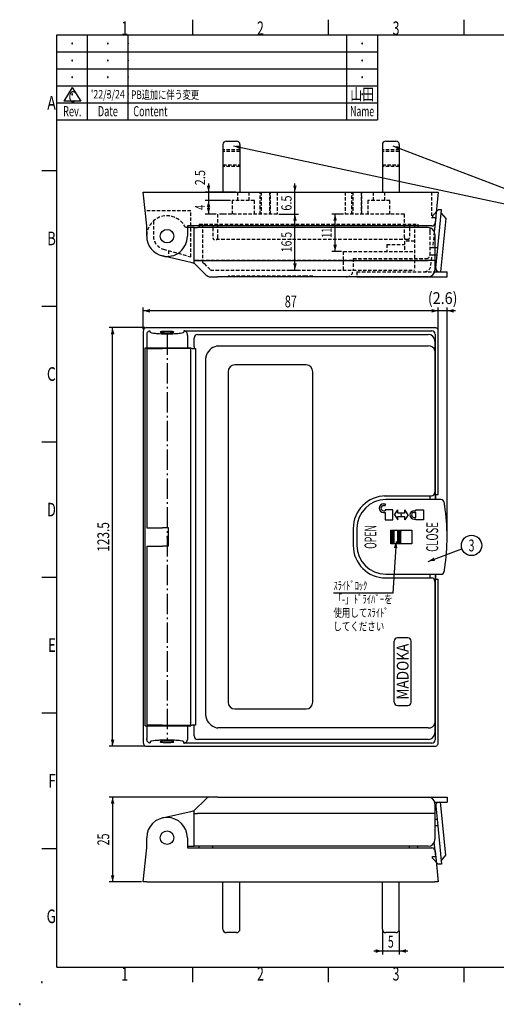
# Model space of a CAD drawing. Extents: x -453 to 99, y -313 to 298.
# Drawn here: x -453 to -312, y 7 to 298 of the extents above; entities that cross this region are included whole.
import ezdxf
from ezdxf.enums import TextEntityAlignment as Align

# ---------------------------------------------------------------- set-up
doc = ezdxf.new("R2010")
doc.units = 0
doc.header["$PDMODE"] = 65
doc.header["$PDSIZE"] = 0.2
doc.linetypes.add('DASHDOT', pattern=[8.5, 6, -1, 0.5, -1])
doc.linetypes.add('HIDDEN', pattern=[1.5, 1, -0.5])
for name, color, linetype in [('1', 7, 'CONTINUOUS'), ('2', 7, 'CONTINUOUS'), ('3', 7, 'CONTINUOUS'), ('5', 7, 'CONTINUOUS')]:
    doc.layers.add(name, color=color, linetype=linetype)
doc.styles.get("Standard").update_dxf_attribs({"font": 'TXT', "bigfont": 'EXTFONT'})
doc.dimstyles.get("Standard").update_dxf_attribs({"dimtxt": 2.5, "dimasz": 2.5, "dimexe": 1.25, "dimexo": 0.625, "dimtad": 1, "dimcen": 2.5, "dimazin": 3, "dimtfac": 1, "dimtmove": 0, "dimatfit": 3})

# ---------------------------------------------------------------- blocks, each defined once
blk = doc.blocks.new('S0', base_point=(-446.51, 13.93))
at = {"layer": '5', "color": 6, "linetype": 'CONTINUOUS'}
for p, q in [((-402.01, 297.93), (-402.01, 293.43)), ((-362.01, 297.93), (-362.01, 293.43)), ((-322.01, 297.93), (-322.01, 293.43)), ((-442.01, 18.43), (-442.01, 293.43)), ((-442.01, 293.43), (-44.01, 293.43)), ((-446.51, 253.43), (-442.01, 253.43)), ((-446.51, 213.43), (-442.01, 213.43)), ((-446.51, 173.43), (-442.01, 173.43)), ((-446.51, 133.43), (-442.01, 133.43)), ((-446.51, 93.43), (-442.01, 93.43)), ((-446.51, 53.43), (-442.01, 53.43)), ((-442.01, 18.43), (-44.01, 18.43)), ((-402.01, 18.43), (-402.01, 13.93)), ((-362.01, 18.43), (-362.01, 13.93)), ((-322.01, 18.43), (-322.01, 13.93))]:
    blk.add_line(p, q, dxfattribs=at)
blk.add_point((-446.51, 13.93), dxfattribs=at)
at = {"layer": '5', "color": 7, "linetype": 'CONTINUOUS'}
blk.add_point((-453.01, 7.43), dxfattribs=at)
at = {"layer": '5', "color": 6, "linetype": 'CONTINUOUS'}
for s, p, p2 in [('1', (-423.01, 293.43), (-421.01, 293.43)), ('2', (-383.01, 293.43), (-381.01, 293.43)), ('3', (-343.01, 293.43), (-341.01, 293.43)), ('1', (-423.01, 14.43), (-421.01, 14.43)), ('2', (-383.01, 14.43), (-381.01, 14.43)), ('3', (-343.01, 14.43), (-341.01, 14.43))]:
    blk.add_text(s, height=4, dxfattribs=at).set_placement(p, p2, align=Align.FIT)
for s, width, p, p2 in [('A', 1.266, (-444.88, 271.39), (-442.35, 271.39)), ('B', 1.274, (-444.9, 231.39), (-442.35, 231.39)), ('C', 1.328, (-445, 191.39), (-442.35, 191.39)), ('D', 1.296, (-444.94, 151.39), (-442.35, 151.39)), ('E', 1.132, (-444.61, 111.39), (-442.35, 111.39)), ('F', 1.102, (-444.55, 71.39), (-442.35, 71.39)), ('G', 1.36, (-445.07, 31.39), (-442.35, 31.39))]:
    blk.add_text(s, height=4, dxfattribs=dict(at, width=width)).set_placement(p, p2, align=Align.FIT)
blk = doc.blocks.new('*X0', base_point=(-343.55, 147.32))
at = {"layer": '2', "color": 6, "linetype": 'CONTINUOUS'}
for p, q in [((-343.55, 147.18), (-343.41, 147.32)), ((-343.55, 147.04), (-343.27, 147.32)), ((-343.55, 146.9), (-343.13, 147.32)), ((-343.55, 146.76), (-342.99, 147.32)), ((-343.55, 146.62), (-342.84, 147.32)), ((-343.55, 146.48), (-342.7, 147.32)), ((-343.55, 147.32), (-342.65, 146.42)), ((-343.55, 146.33), (-342.65, 147.23)), ((-343.55, 147.18), (-342.65, 146.28)), ((-343.55, 146.19), (-342.65, 147.09)), ((-343.55, 147.04), (-342.65, 146.14)), ((-343.55, 146.05), (-342.65, 146.95)), ((-343.55, 146.9), (-342.65, 146)), ((-343.55, 145.91), (-342.65, 146.81)), ((-343.55, 146.76), (-342.65, 145.86)), ((-343.55, 145.77), (-342.65, 146.67)), ((-343.55, 146.62), (-342.65, 145.72)), ((-343.55, 145.63), (-342.65, 146.53)), ((-343.55, 146.48), (-342.65, 145.58)), ((-343.55, 145.49), (-342.65, 146.39)), ((-343.55, 146.33), (-342.65, 145.43)), ((-343.55, 145.34), (-342.65, 146.24)), ((-343.55, 146.19), (-342.65, 145.29)), ((-343.55, 145.2), (-342.65, 146.1)), ((-343.55, 146.05), (-342.65, 145.15)), ((-343.55, 145.06), (-342.65, 145.96)), ((-343.55, 145.91), (-342.65, 145.01)), ((-343.55, 144.92), (-342.65, 145.82)), ((-343.55, 145.77), (-342.65, 144.87)), ((-343.55, 144.78), (-342.65, 145.68)), ((-343.55, 145.63), (-342.65, 144.73)), ((-343.55, 144.64), (-342.65, 145.54)), ((-343.55, 145.49), (-342.65, 144.59)), ((-343.55, 144.5), (-342.65, 145.4)), ((-343.55, 145.34), (-342.65, 144.44)), ((-343.55, 144.35), (-342.65, 145.25)), ((-343.41, 147.32), (-342.65, 146.57)), ((-343.27, 147.32), (-342.65, 146.71)), ((-343.13, 147.32), (-342.65, 146.85)), ((-342.99, 147.32), (-342.65, 146.99)), ((-342.84, 147.32), (-342.65, 147.13)), ((-342.7, 147.32), (-342.65, 147.27)), ((-343.55, 145.2), (-342.65, 144.3)), ((-343.55, 144.21), (-342.65, 145.11)), ((-343.55, 145.06), (-342.65, 144.16)), ((-343.55, 144.07), (-342.65, 144.97)), ((-343.55, 144.92), (-342.65, 144.02)), ((-343.55, 143.93), (-342.65, 144.83)), ((-343.55, 144.78), (-342.65, 143.88)), ((-343.55, 143.79), (-342.65, 144.69)), ((-343.55, 144.64), (-342.65, 143.74)), ((-343.55, 143.65), (-342.65, 144.55)), ((-343.55, 144.5), (-342.65, 143.6)), ((-343.55, 143.51), (-342.65, 144.41)), ((-343.55, 144.35), (-342.65, 143.45)), ((-343.55, 143.36), (-342.65, 144.26)), ((-343.55, 144.21), (-342.66, 143.32)), ((-343.55, 144.07), (-342.8, 143.32)), ((-343.55, 143.93), (-342.94, 143.32)), ((-343.55, 143.79), (-343.09, 143.32)), ((-343.55, 143.65), (-343.23, 143.32)), ((-343.55, 143.51), (-343.37, 143.32)), ((-343.55, 143.36), (-343.51, 143.32)), ((-343.45, 143.32), (-342.65, 144.12)), ((-343.31, 143.32), (-342.65, 143.98)), ((-343.17, 143.32), (-342.65, 143.84)), ((-343.03, 143.32), (-342.65, 143.7)), ((-342.88, 143.32), (-342.65, 143.56)), ((-342.74, 143.32), (-342.65, 143.42))]:
    blk.add_line(p, q, dxfattribs=at)
blk = doc.blocks.new('*X1', base_point=(-341.45, 147.32))
at = {"layer": '2', "color": 6, "linetype": 'CONTINUOUS'}
for p, q in [((-341.45, 147.18), (-341.31, 147.32)), ((-341.45, 147.04), (-341.17, 147.32)), ((-341.45, 146.9), (-341.03, 147.32)), ((-341.45, 146.76), (-340.89, 147.32)), ((-341.45, 146.62), (-340.74, 147.32)), ((-341.45, 146.48), (-340.6, 147.32)), ((-341.45, 147.32), (-340.55, 146.42)), ((-341.45, 146.33), (-340.55, 147.23)), ((-341.45, 147.18), (-340.55, 146.28)), ((-341.45, 146.19), (-340.55, 147.09)), ((-341.45, 147.04), (-340.55, 146.14)), ((-341.45, 146.05), (-340.55, 146.95)), ((-341.45, 146.9), (-340.55, 146)), ((-341.45, 145.91), (-340.55, 146.81)), ((-341.45, 146.76), (-340.55, 145.86)), ((-341.45, 145.77), (-340.55, 146.67)), ((-341.45, 146.62), (-340.55, 145.72)), ((-341.45, 145.63), (-340.55, 146.53)), ((-341.45, 146.48), (-340.55, 145.58)), ((-341.45, 145.49), (-340.55, 146.39)), ((-341.45, 146.33), (-340.55, 145.43)), ((-341.45, 145.34), (-340.55, 146.24)), ((-341.45, 146.19), (-340.55, 145.29)), ((-341.45, 145.2), (-340.55, 146.1)), ((-341.45, 146.05), (-340.55, 145.15)), ((-341.45, 145.06), (-340.55, 145.96)), ((-341.45, 145.91), (-340.55, 145.01)), ((-341.45, 144.92), (-340.55, 145.82)), ((-341.45, 145.77), (-340.55, 144.87)), ((-341.45, 144.78), (-340.55, 145.68)), ((-341.45, 145.63), (-340.55, 144.73)), ((-341.45, 144.64), (-340.55, 145.54)), ((-341.45, 145.49), (-340.55, 144.59)), ((-341.45, 144.5), (-340.55, 145.4)), ((-341.45, 145.34), (-340.55, 144.44)), ((-341.45, 144.35), (-340.55, 145.25)), ((-341.31, 147.32), (-340.55, 146.57)), ((-341.17, 147.32), (-340.55, 146.71)), ((-341.03, 147.32), (-340.55, 146.85)), ((-340.89, 147.32), (-340.55, 146.99)), ((-340.74, 147.32), (-340.55, 147.13)), ((-340.6, 147.32), (-340.55, 147.27)), ((-341.45, 145.2), (-340.55, 144.3)), ((-341.45, 144.21), (-340.55, 145.11)), ((-341.45, 145.06), (-340.55, 144.16)), ((-341.45, 144.07), (-340.55, 144.97)), ((-341.45, 144.92), (-340.55, 144.02)), ((-341.45, 143.93), (-340.55, 144.83)), ((-341.45, 144.78), (-340.55, 143.88)), ((-341.45, 143.79), (-340.55, 144.69)), ((-341.45, 144.64), (-340.55, 143.74)), ((-341.45, 143.65), (-340.55, 144.55)), ((-341.45, 144.5), (-340.55, 143.6)), ((-341.45, 143.51), (-340.55, 144.41)), ((-341.45, 144.35), (-340.55, 143.45)), ((-341.45, 143.36), (-340.55, 144.26)), ((-341.45, 144.21), (-340.56, 143.32)), ((-341.45, 144.07), (-340.7, 143.32)), ((-341.45, 143.93), (-340.84, 143.32)), ((-341.45, 143.79), (-340.99, 143.32)), ((-341.45, 143.65), (-341.13, 143.32)), ((-341.45, 143.51), (-341.27, 143.32)), ((-341.45, 143.36), (-341.41, 143.32)), ((-341.35, 143.32), (-340.55, 144.12)), ((-341.21, 143.32), (-340.55, 143.98)), ((-341.07, 143.32), (-340.55, 143.84)), ((-340.93, 143.32), (-340.55, 143.7)), ((-340.78, 143.32), (-340.55, 143.56)), ((-340.64, 143.32), (-340.55, 143.42))]:
    blk.add_line(p, q, dxfattribs=at)
blk = doc.blocks.new('*D0')
at = {"layer": '1', "color": 5, "linetype": 'BYBLOCK'}
for p, q in [((-416.06, 207.07), (-426.6, 207.07)), ((-425.6, 83.57), (-425.6, 207.07)), ((-416.06, 83.57), (-426.6, 83.57))]:
    blk.add_line(p, q, dxfattribs=at)
at = {"layer": '1', "color": 5, "linetype": 'CONTINUOUS'}
for points in [[(-425.08, 205.14), (-426.12, 205.14), (-425.6, 207.07)], [(-426.12, 85.51), (-425.08, 85.51), (-425.6, 83.57)]]:
    blk.add_solid(points, dxfattribs=at)
at = {"layer": '1', "color": 7, "linetype": 'CONTINUOUS', "width": 0.786164}
blk.add_text('123.5', height=3.5, rotation=90, dxfattribs=at).set_placement((-426.6, 140.95), (-426.6, 149.7), align=Align.FIT)
blk = doc.blocks.new('*D1')
at = {"layer": '1', "color": 5, "linetype": 'BYBLOCK'}
for p, q in [((-416.55, 206.58), (-416.55, 213.04)), ((-329.55, 206.58), (-329.55, 213.04)), ((-329.55, 212.04), (-416.55, 212.04))]:
    blk.add_line(p, q, dxfattribs=at)
at = {"layer": '1', "color": 5, "linetype": 'CONTINUOUS'}
for points in [[(-414.62, 212.56), (-414.62, 211.52), (-416.55, 212.04)], [(-331.48, 211.52), (-331.48, 212.56), (-329.55, 212.04)]]:
    blk.add_solid(points, dxfattribs=at)
at = {"layer": '1', "color": 7, "linetype": 'CONTINUOUS', "width": 0.854701}
blk.add_text('87', height=3.5, dxfattribs=at).set_placement((-374.8, 213.04), (-371.3, 213.04), align=Align.FIT)
blk = doc.blocks.new('*D2')
at = {"layer": '1', "color": 5, "linetype": 'BYBLOCK'}
for p, q in [((-329.55, 206.58), (-329.55, 213.04)), ((-326.95, 145.82), (-326.95, 213.04)), ((-324.45, 212.04), (-332.05, 212.04))]:
    blk.add_line(p, q, dxfattribs=at)
at = {"layer": '1', "color": 5, "linetype": 'CONTINUOUS'}
for points in [[(-331.48, 211.52), (-331.48, 212.56), (-329.55, 212.04)], [(-325.02, 212.56), (-325.02, 211.52), (-326.95, 212.04)]]:
    blk.add_solid(points, dxfattribs=at)
at = {"layer": '1', "color": 7, "linetype": 'CONTINUOUS', "width": 0.786164}
blk.add_text('(2.6)', height=3.5, dxfattribs=at).set_placement((-332.63, 214.04), (-323.88, 214.04), align=Align.FIT)
blk = doc.blocks.new('*D3')
at = {"layer": '1', "color": 5, "linetype": 'BYBLOCK'}
for p, q in [((-397.22, 68.57), (-426.6, 68.57)), ((-425.6, 68.57), (-425.6, 43.57)), ((-417.05, 43.57), (-426.6, 43.57))]:
    blk.add_line(p, q, dxfattribs=at)
at = {"layer": '1', "color": 5, "linetype": 'CONTINUOUS'}
for points in [[(-425.08, 66.64), (-426.12, 66.64), (-425.6, 68.57)], [(-426.12, 45.51), (-425.08, 45.51), (-425.6, 43.57)]]:
    blk.add_solid(points, dxfattribs=at)
at = {"layer": '1', "color": 7, "linetype": 'CONTINUOUS', "width": 0.854701}
blk.add_text('25', height=3.5, rotation=90, dxfattribs=at).set_placement((-426.6, 54.32), (-426.6, 57.82), align=Align.FIT)
blk = doc.blocks.new('LTEX0', base_point=(-342, 144))
at = {"layer": '1', "color": 5, "linetype": 'BYBLOCK'}
for p, q in [((-342, 144), (-342.99, 128.7)), ((-342.99, 128.7), (-360.49, 128.7))]:
    blk.add_line(p, q, dxfattribs=at)
at = {"layer": '1', "color": 5, "linetype": 'CONTINUOUS'}
blk.add_solid([(-341.61, 142.04), (-342.64, 142.11), (-342, 144)], dxfattribs=at)
at = {"layer": '1', "color": 7, "linetype": 'CONTINUOUS'}
for s, width, p, p2 in [('ｽﾗｲﾄﾞﾛｯｸ', 0.770713, (-360.49, 129.7), (-350.49, 129.7)), ('%%u「-」ﾄﾞﾗｲﾊﾞｰを%%u', 0.804598, (-360.49, 125.7), (-342.99, 125.7)), ('%%u使用してｽﾗｲﾄﾞ%%u', 0.826972, (-360.49, 121.7), (-344.24, 121.7)), ('%%uしてください%%u', 0.875912, (-360.49, 117.7), (-345.49, 117.7))]:
    blk.add_text(s, height=2.5, dxfattribs=dict(at, width=width)).set_placement(p, p2, align=Align.FIT)
blk = doc.blocks.new('*D5')
at = {"layer": '1', "color": 5, "linetype": 'BYBLOCK'}
for p, q in [((-376.55, 247.07), (-370.82, 247.07)), ((-371.82, 238.07), (-371.82, 249.57)), ((-376.55, 240.57), (-370.82, 240.57))]:
    blk.add_line(p, q, dxfattribs=at)
at = {"layer": '1', "color": 5, "linetype": 'CONTINUOUS'}
for points in [[(-372.34, 249.01), (-371.3, 249.01), (-371.82, 247.07)], [(-371.3, 238.64), (-372.34, 238.64), (-371.82, 240.57)]]:
    blk.add_solid(points, dxfattribs=at)
at = {"layer": '1', "color": 7, "linetype": 'CONTINUOUS', "width": 0.815217}
blk.add_text('6.5', height=3, rotation=90, dxfattribs=at).set_placement((-372.82, 241.57), (-372.82, 246.07), align=Align.FIT)
blk = doc.blocks.new('*D6')
at = {"layer": '1', "color": 5, "linetype": 'BYBLOCK'}
for p, q in [((-371.82, 224.07), (-371.82, 240.57)), ((-373.61, 224.07), (-370.82, 224.07))]:
    blk.add_line(p, q, dxfattribs=at)
at = {"layer": '1', "color": 5, "linetype": 'CONTINUOUS'}
for points in [[(-371.3, 238.64), (-372.34, 238.64), (-371.82, 240.57)], [(-372.34, 226.01), (-371.3, 226.01), (-371.82, 224.07)]]:
    blk.add_solid(points, dxfattribs=at)
at = {"layer": '1', "color": 7, "linetype": 'CONTINUOUS', "width": 0.796813}
blk.add_text('16.5', height=3, rotation=90, dxfattribs=at).set_placement((-372.82, 229.32), (-372.82, 235.32), align=Align.FIT)
blk = doc.blocks.new('*D7')
at = {"layer": '1', "color": 5, "linetype": 'BYBLOCK'}
for p, q in [((-357.55, 240.57), (-360.98, 240.57)), ((-359.98, 229.57), (-359.98, 240.57)), ((-358.05, 229.57), (-360.98, 229.57))]:
    blk.add_line(p, q, dxfattribs=at)
at = {"layer": '1', "color": 5, "linetype": 'CONTINUOUS'}
for points in [[(-359.46, 238.64), (-360.5, 238.64), (-359.98, 240.57)], [(-360.5, 231.51), (-359.46, 231.51), (-359.98, 229.57)]]:
    blk.add_solid(points, dxfattribs=at)
at = {"layer": '1', "color": 7, "linetype": 'CONTINUOUS', "width": 0.854701}
blk.add_text('11', height=3, rotation=90, dxfattribs=at).set_placement((-360.98, 233.57), (-360.98, 236.57), align=Align.FIT)
blk = doc.blocks.new('*D8')
at = {"layer": '1', "color": 5, "linetype": 'BYBLOCK'}
for p, q in [((-390.8, 244.57), (-398.31, 244.57)), ((-397.31, 244.57), (-397.31, 240.57)), ((-395.05, 240.57), (-398.31, 240.57))]:
    blk.add_line(p, q, dxfattribs=at)
at = {"layer": '1', "color": 5, "linetype": 'CONTINUOUS'}
for points in [[(-396.79, 242.64), (-397.83, 242.64), (-397.31, 244.57)], [(-397.83, 242.51), (-396.79, 242.51), (-397.31, 240.57)]]:
    blk.add_solid(points, dxfattribs=at)
at = {"layer": '1', "color": 7, "linetype": 'CONTINUOUS'}
blk.add_text('4', height=3, rotation=90, dxfattribs=at).set_placement((-398.31, 241.82), (-398.31, 243.32), align=Align.FIT)
blk = doc.blocks.new('*D9')
at = {"layer": '1', "color": 5, "linetype": 'BYBLOCK'}
for p, q in [((-389.3, 247.07), (-398.31, 247.07)), ((-397.31, 249.57), (-397.31, 242.07))]:
    blk.add_line(p, q, dxfattribs=at)
at = {"layer": '1', "color": 5, "linetype": 'CONTINUOUS'}
blk.add_solid([(-397.83, 249.01), (-396.79, 249.01), (-397.31, 247.07)], dxfattribs=at)
at = {"layer": '1', "color": 7, "linetype": 'CONTINUOUS', "width": 0.815217}
blk.add_text('2.5', height=3, rotation=90, dxfattribs=at).set_placement((-398.31, 249.07), (-398.31, 253.57), align=Align.FIT)
blk = doc.blocks.new('*D10')
at = {"layer": '1', "color": 5, "linetype": 'BYBLOCK'}
for p, q in [((-346.05, 29.07), (-346.05, 22.15)), ((-341.05, 29.07), (-341.05, 22.15)), ((-338.55, 23.15), (-348.55, 23.15))]:
    blk.add_line(p, q, dxfattribs=at)
at = {"layer": '1', "color": 5, "linetype": 'CONTINUOUS'}
for points in [[(-347.98, 22.63), (-347.98, 23.67), (-346.05, 23.15)], [(-339.12, 23.67), (-339.12, 22.63), (-341.05, 23.15)]]:
    blk.add_solid(points, dxfattribs=at)
at = {"layer": '1', "color": 7, "linetype": 'CONTINUOUS'}
blk.add_text('5', height=3.5, dxfattribs=at).set_placement((-344.43, 24.15), (-342.68, 24.15), align=Align.FIT)
blk = doc.blocks.new('BALN2', base_point=(-332.52, 138.1))
at = {"layer": '1', "color": 5, "linetype": 'BYBLOCK'}
blk.add_line((-332.52, 138.1), (-322.56, 141.78), dxfattribs=at)
blk.add_circle((-319.75, 142.82), 3, dxfattribs=at)
at = {"layer": '1', "color": 5, "linetype": 'CONTINUOUS'}
blk.add_solid([(-330.89, 139.25), (-330.53, 138.28), (-332.52, 138.1)], dxfattribs=at)
at = {"layer": '1', "color": 7, "linetype": 'CONTINUOUS'}
blk.add_text('3', height=3.5, dxfattribs=at).set_placement((-320.63, 141.07), (-318.88, 141.07), align=Align.FIT)
blk = doc.blocks.new('S6', base_point=(-437.51, 275.93))
at = {"layer": '1', "color": 6, "linetype": 'CONTINUOUS'}
for p, q in [((-437.51, 277.93), (-440.01, 273.93)), ((-437.51, 277.93), (-435.01, 273.93)), ((-435.01, 273.93), (-440.01, 273.93))]:
    blk.add_line(p, q, dxfattribs=at)
blk.add_point((-437.51, 275.93), dxfattribs=at)
at = {"layer": '1', "color": 6, "linetype": 'CONTINUOUS', "width": 1.328}
blk.add_text('C', height=3.3, dxfattribs=at).set_placement((-438.6, 273.55), (-436.41, 273.55), align=Align.FIT)
blk = doc.blocks.new('LTEX6', base_point=(-389.92, 260.68))
at = {"layer": '3', "color": 5, "linetype": 'BYBLOCK'}
for p, q in [((-389.92, 260.68), (-283.27, 237.91)), ((-283.27, 237.91), (-281.52, 237.91))]:
    blk.add_line(p, q, dxfattribs=at)
at = {"layer": '3', "color": 5, "linetype": 'CONTINUOUS'}
blk.add_solid([(-387.92, 260.78), (-388.14, 259.77), (-389.92, 260.68)], dxfattribs=at)
blk = doc.blocks.new('LTEX7', base_point=(-342.92, 260.68))
at = {"layer": '3', "color": 5, "linetype": 'BYBLOCK'}
for p, q in [((-342.92, 260.68), (-283.27, 237.91)), ((-283.27, 237.91), (-281.52, 237.91))]:
    blk.add_line(p, q, dxfattribs=at)
at = {"layer": '3', "color": 5, "linetype": 'CONTINUOUS'}
blk.add_solid([(-340.93, 260.47), (-341.3, 259.5), (-342.92, 260.68)], dxfattribs=at)

msp = doc.modelspace()

# ---------------------------------------------------------------- linework, layer by layer
at = {"layer": '1', "color": 7, "linetype": 'CONTINUOUS'}
for p, q in [((-392.051, 262.074), (-389.051, 262.074)), ((-345.051, 262.074), (-342.051, 262.074)), ((-393.051, 261.074), (-393.051, 247.074)), ((-388.051, 261.074), (-388.051, 247.074)), ((-346.051, 261.074), (-346.051, 247.074)), ((-341.051, 261.074), (-341.051, 247.074)), ((-416.551, 247.074), (-415.556, 247.074)), ((-415.551, 237.073), (-416.551, 247.074)), ((-415.556, 247.074), (-330.546, 247.074)), ((-330.546, 247.074), (-329.551, 247.074)), ((-329.551, 247.074), (-330.461, 237.974)), ((-415.551, 234.074), (-415.551, 237.074)), ((-331.456, 237.074), (-403.556, 237.074)), ((-403.551, 237.074), (-403.551, 234.074)), ((-396.051, 237.074), (-396.051, 236.574)), ((-338.051, 237.074), (-338.051, 236.574)), ((-415.556, 207.074), (-330.546, 207.074)), ((-416.551, 206.079), (-416.551, 84.569)), ((-415.551, 205.069), (-415.551, 204.769)), ((-415.551, 204.769), (-415.551, 201.074)), ((-414.551, 205.764), (-414.551, 206.069)), ((-404.551, 206.164), (-331.456, 206.164)), ((-404.551, 206.164), (-404.551, 205.764)), ((-403.551, 204.769), (-403.551, 205.069)), ((-403.551, 204.769), (-403.551, 201.074)), ((-330.461, 205.169), (-330.461, 156.324)), ((-329.551, 157.824), (-329.551, 206.079)), ((-416.001, 89.574), (-416.001, 201.074)), ((-416.001, 201.074), (-415.551, 201.074)), ((-415.551, 201.074), (-403.551, 201.074)), ((-403.551, 201.074), (-402.551, 201.074)), ((-402.551, 89.574), (-402.551, 201.074)), ((-330.301, 157.824), (-329.551, 157.824)), ((-330.301, 156.324), (-330.301, 157.824)), ((-330.461, 134.324), (-330.461, 85.479)), ((-330.301, 132.824), (-330.301, 134.324)), ((-330.301, 132.824), (-329.551, 132.824)), ((-329.551, 84.569), (-329.551, 132.824)), ((-416.001, 89.574), (-415.551, 89.574)), ((-415.551, 89.574), (-415.551, 85.879)), ((-415.551, 89.574), (-403.551, 89.574)), ((-403.551, 89.574), (-403.551, 85.879)), ((-403.551, 89.574), (-402.551, 89.574)), ((-415.551, 85.579), (-415.551, 85.879)), ((-414.551, 84.884), (-414.551, 84.579)), ((-404.551, 84.484), (-404.551, 84.884)), ((-331.456, 84.484), (-404.551, 84.484)), ((-403.551, 85.879), (-403.551, 85.579)), ((-415.556, 83.574), (-330.546, 83.574)), ((-415.551, 53.574), (-415.551, 56.574)), ((-403.551, 56.574), (-403.551, 53.574)), ((-416.551, 43.574), (-415.551, 53.574)), ((-416.001, 49.074), (-415.551, 53.574)), ((-403.556, 53.574), (-331.456, 53.574)), ((-403.551, 53.574), (-402.551, 53.574)), ((-396.051, 53.574), (-396.051, 54.074)), ((-338.051, 53.574), (-338.051, 54.074)), ((-330.461, 52.673), (-329.551, 43.574)), ((-329.741, 45.474), (-329.551, 43.574)), ((-415.556, 43.574), (-416.551, 43.574)), ((-415.556, 43.574), (-330.546, 43.574)), ((-393.051, 29.574), (-393.051, 43.574)), ((-388.051, 29.574), (-388.051, 43.574)), ((-346.051, 29.574), (-346.051, 43.574)), ((-341.051, 29.574), (-341.051, 43.574)), ((-329.551, 43.574), (-330.546, 43.574)), ((-389.051, 28.574), (-392.051, 28.574)), ((-342.051, 28.574), (-345.051, 28.574))]:
    msp.add_line(p, q, dxfattribs=at)
at = {"layer": '1', "color": 7, "linetype": 'HIDDEN'}
for p, q in [((-388.051, 259.574), (-393.051, 259.574)), ((-388.051, 259.074), (-393.051, 259.074)), ((-341.051, 259.574), (-346.051, 259.574)), ((-341.051, 259.074), (-346.051, 259.074)), ((-393.051, 255.074), (-388.051, 255.074)), ((-388.051, 254.574), (-393.051, 254.574)), ((-346.051, 255.074), (-341.051, 255.074)), ((-341.051, 254.574), (-346.051, 254.574)), ((-388.801, 247.074), (-388.801, 244.574)), ((-385.301, 244.574), (-385.301, 247.074)), ((-382.051, 240.574), (-382.051, 247.074)), ((-381.801, 247.074), (-381.801, 240.574)), ((-379.301, 247.074), (-379.301, 240.574)), ((-379.051, 240.574), (-379.051, 247.074)), ((-377.051, 247.074), (-377.051, 240.574)), ((-357.051, 247.074), (-357.051, 240.574)), ((-355.051, 240.574), (-355.051, 247.074)), ((-354.801, 247.074), (-354.801, 240.574)), ((-352.301, 247.074), (-352.301, 240.574)), ((-352.051, 240.574), (-352.051, 247.074)), ((-348.801, 247.074), (-348.801, 244.574)), ((-345.301, 244.574), (-345.301, 247.074)), ((-331.551, 247.074), (-331.551, 239.574)), ((-383.801, 244.574), (-390.301, 244.574)), ((-390.301, 244.574), (-390.301, 240.574)), ((-383.801, 240.574), (-383.801, 244.574)), ((-343.801, 244.574), (-350.301, 244.574)), ((-350.301, 244.574), (-350.301, 240.574)), ((-343.801, 240.574), (-343.801, 244.574)), ((-402.551, 241.574), (-416.001, 241.574)), ((-402.551, 237.074), (-402.551, 241.574)), ((-394.551, 233.574), (-394.551, 240.574)), ((-393.051, 240.574), (-394.551, 240.574)), ((-377.051, 240.574), (-393.051, 240.574)), ((-341.051, 240.574), (-357.051, 240.574)), ((-339.551, 240.574), (-341.051, 240.574)), ((-339.551, 233.574), (-339.551, 240.574)), ((-331.551, 239.574), (-330.301, 239.574)), ((-396.051, 236.574), (-396.051, 233.574)), ((-338.051, 236.574), (-338.051, 233.574)), ((-338.551, 233.074), (-395.551, 233.074))]:
    msp.add_line(p, q, dxfattribs=at)
at = {"layer": '1', "color": 7, "linetype": 'CONTINUOUS'}
for points in [[(-415.556, 207.074, 0.0796147), (-415.868, 207.024, 0.1174684), (-416.26, 206.783, 0.1174684), (-416.501, 206.392, 0.0808607), (-416.551, 206.079, 0.0012373)], [(-329.551, 206.079, 0.0796154), (-329.601, 206.392, 0.1174684), (-329.842, 206.783, 0.1174684), (-330.233, 207.024, 0.0808607), (-330.546, 207.074, 0.001238)], [(-414.551, 206.069, 0.0985048), (-414.931, 205.992, 0.1157046), (-415.305, 205.724, 0.0804311), (-415.474, 205.452, 0.0807889), (-415.548, 205.142, 0.1171665), (-415.551, 205.079, 0.1010166)], [(-415.551, 205.079, 0.048294), (-415.551, 205.069, 0.0458989)], [(-414.551, 205.764, 0.1629626), (-414.023, 205.54, 0.0228682), (-414.014, 205.539, 0.0224499)], [(-414.014, 205.539, 0.0224499), (-413.086, 205.41, 0.0121462), (-411.787, 205.317, 0.0122765), (-409.551, 205.264, 0.0122765), (-407.315, 205.317, 0.0121462), (-406.015, 205.41, 0.0228682), (-405.086, 205.539, 0.007867)], [(-405.086, 205.539, 0.007867), (-405.079, 205.54, 0.1629626), (-404.551, 205.764, 0.1629626), (-404.551, 205.764, 0.1629626)], [(-403.556, 205.169, 0.0714606), (-403.619, 205.438, 0.1063852), (-403.88, 205.84, 0.1063852), (-404.282, 206.101, 0.0777604), (-404.551, 206.164, 0.0123363)], [(-403.551, 205.069, 0.1159166), (-403.556, 205.169, 0.0908633)], [(-416.551, 84.569, 0.079125), (-416.501, 84.256, 0.1174684), (-416.26, 83.865, 0.1174684), (-415.868, 83.624, 0.0808607), (-415.556, 83.574, 0.0012381)], [(-415.551, 85.579, 0.04415), (-415.551, 85.569, 0.0392133)], [(-415.551, 85.569, 0.0158106), (-415.548, 85.506, 0.0807889), (-415.474, 85.195, 0.0804311), (-415.305, 84.924, 0.1157046), (-414.931, 84.656, 0.1157046), (-414.551, 84.579, 0.0182735)], [(-414.014, 85.109, 0.0101066), (-414.023, 85.108, 0.1629626), (-414.551, 84.884, 0.1629626), (-414.551, 84.884, 0.1629626)], [(-405.086, 85.109, 0.0225422), (-406.015, 85.237, 0.0121462), (-407.315, 85.331, 0.0122765), (-409.551, 85.384, 0.0122765), (-411.787, 85.331, 0.0121462), (-413.086, 85.237, 0.0228682), (-414.014, 85.109, 0.0101066)], [(-404.551, 84.884, 0.1629626), (-405.079, 85.108, 0.0228682), (-405.086, 85.109, 0.0225422)], [(-404.551, 84.484, 0.0714606), (-404.282, 84.547, 0.1063852), (-403.88, 84.808, 0.1063852), (-403.619, 85.21, 0.0777604), (-403.556, 85.479, 0.0123363)], [(-403.556, 85.479, 0.0250461), (-403.551, 85.579, 0.1159166), (-403.551, 85.579, 0.1159166)], [(-330.546, 83.574, 0.0791243), (-330.233, 83.624, 0.1174684), (-329.842, 83.865, 0.1174684), (-329.601, 84.256, 0.0808607), (-329.551, 84.569, 0.0012375)]]:
    msp.add_lwpolyline(points, format="xyb", dxfattribs=at)
for points in [[(-411.551, 205.774, 0.1629626), (-411.34, 205.685, 0.0228682), (-410.965, 205.633, 0.0121462), (-410.445, 205.595, 0.0122765), (-409.551, 205.574, 0.0122765), (-408.656, 205.595, 0.0121462), (-408.137, 205.633, 0.0228682), (-407.762, 205.685, 0.1629626), (-407.551, 205.774, 0.1629626), (-407.762, 205.863, 0.0228682), (-408.137, 205.915, 0.0121462), (-408.656, 205.953, 0.0122765), (-409.551, 205.974, 0.0122765), (-410.445, 205.953, 0.0121462), (-410.965, 205.915, 0.0228682), (-411.34, 205.863, 0.1629626)], [(-407.551, 84.874, 0.1629626), (-407.762, 84.963, 0.0228682), (-408.137, 85.015, 0.0121462), (-408.656, 85.053, 0.0122765), (-409.551, 85.074, 0.0122765), (-410.445, 85.053, 0.0121462), (-410.965, 85.015, 0.0228682), (-411.34, 84.963, 0.1629626), (-411.551, 84.874, 0.1629626), (-411.34, 84.785, 0.0228682), (-410.965, 84.733, 0.0121462), (-410.445, 84.695, 0.0122765), (-409.551, 84.674, 0.0122765), (-408.656, 84.695, 0.0121462), (-408.137, 84.733, 0.0228682), (-407.762, 84.785, 0.1629626)]]:
    msp.add_lwpolyline(points, format="xyb", close=True, dxfattribs=at)
for centre in [(-409.553, 234.074), (-409.551, 56.574)]:
    msp.add_circle(centre, 2, dxfattribs=at)
for centre, radius, start, end in [((-392.051, 261.074), 1, 90, 180), ((-389.051, 261.074), 1, 0, 90), ((-345.051, 261.074), 1, 90, 180), ((-342.051, 261.074), 1, 0, 90), ((-331.456, 238.074), 1, 270, 354.28941), ((-409.551, 234.074), 6, 180, 257.02776), ((-409.551, 234.074), 6, 257.02776, 0), ((-331.468, 205.157), 1.007, 0.68171, 89.31829), ((-331.468, 85.491), 1.007, 270.68171, 359.31829), ((-409.551, 56.574), 6, 0, 180), ((-331.456, 52.574), 1, 5.71059, 90), ((-392.051, 29.574), 1, 180, 270), ((-389.051, 29.574), 1, 270, 0), ((-345.051, 29.574), 1, 180, 270), ((-342.051, 29.574), 1, 270, 0)]:
    msp.add_arc(centre, radius, start, end, dxfattribs=at)
at = {"layer": '1', "color": 7, "linetype": 'HIDDEN'}
for centre, start, end in [((-395.551, 233.574), 180, 270), ((-395.051, 233.574), 270, 0), ((-339.051, 233.574), 180, 270), ((-338.551, 233.574), 270, 0)]:
    msp.add_arc(centre, 0.5, start, end, dxfattribs=at)
at = {"layer": '1', "color": 7, "linetype": 'CONTINUOUS'}
msp.add_point((-437.506, 275.932), dxfattribs=at)
at = {"layer": '1', "color": 6, "linetype": 'CONTINUOUS'}
msp.add_point((-437.506, 275.932), dxfattribs=at)
at = {"layer": '2', "color": 6, "linetype": 'CONTINUOUS'}
for p, q in [((-329.567, 241.874), (-331.233, 240.06)), ((-329.893, 228.574), (-328.562, 241.874)), ((-328.562, 241.874), (-329.567, 241.874)), ((-331.233, 240.06), (-331.233, 239.56)), ((-331.233, 239.56), (-330.301, 239.574)), ((-330.301, 239.574), (-330.72, 235.38)), ((-327.318, 239.237), (-328.886, 223.574)), ((-328.661, 240.879), (-327.318, 239.237)), ((-329.693, 230.574), (-330.551, 230.574)), ((-330.551, 228.574), (-329.893, 228.574)), ((-330.283, 224.674), (-329.893, 228.574)), ((-353.551, 222.074), (-345.051, 222.074)), ((-345.051, 222.074), (-326.951, 222.074)), ((-330.614, 223.574), (-326.951, 223.574)), ((-326.951, 222.074), (-326.951, 223.574)), ((-345.701, 155.074), (-345.201, 155.074)), ((-345.701, 154.574), (-345.201, 154.574)), ((-345.201, 155.074), (-345.201, 154.574)), ((-328.79, 156.324), (-345.051, 156.324)), ((-345.701, 153.074), (-345.201, 153.074)), ((-345.701, 152.574), (-345.201, 152.574)), ((-345.201, 153.324), (-345.201, 153.074)), ((-342.951, 153.324), (-345.201, 153.324)), ((-345.201, 152.574), (-345.201, 150.324)), ((-342.951, 150.324), (-342.951, 153.324)), ((-342.451, 151.824), (-341.451, 153.324)), ((-342.451, 151.824), (-341.451, 150.324)), ((-341.451, 152.324), (-341.451, 153.324)), ((-339.451, 152.324), (-341.451, 152.324)), ((-341.451, 150.324), (-341.451, 151.324)), ((-341.451, 151.324), (-339.451, 151.324)), ((-339.451, 152.324), (-339.451, 153.324)), ((-338.451, 151.824), (-339.451, 153.324)), ((-338.451, 151.824), (-339.451, 150.324)), ((-339.451, 150.324), (-339.451, 151.324)), ((-336.701, 153.074), (-336.201, 153.074)), ((-336.701, 152.574), (-336.201, 152.574)), ((-336.701, 151.074), (-336.201, 151.074)), ((-336.201, 153.074), (-336.201, 153.324)), ((-336.201, 153.324), (-333.951, 153.324)), ((-336.201, 151.074), (-336.201, 152.574)), ((-333.951, 153.324), (-333.951, 150.324)), ((-345.201, 150.324), (-342.951, 150.324)), ((-336.701, 150.574), (-336.201, 150.574)), ((-336.201, 150.324), (-336.201, 150.574)), ((-333.951, 150.324), (-336.201, 150.324)), ((-353.551, 147.824), (-353.551, 142.824)), ((-343.551, 147.324), (-337.351, 147.324)), ((-343.551, 143.324), (-343.551, 147.324)), ((-342.651, 147.324), (-342.651, 143.324)), ((-341.451, 143.324), (-341.451, 147.324)), ((-340.551, 143.324), (-340.551, 147.324)), ((-337.351, 147.324), (-337.351, 143.324)), ((-337.351, 143.324), (-343.551, 143.324)), ((-345.051, 134.324), (-328.79, 134.324)), ((-353.551, 68.574), (-345.051, 68.574)), ((-345.051, 68.574), (-326.951, 68.574)), ((-330.614, 67.074), (-326.951, 67.074)), ((-327.318, 51.411), (-328.886, 67.074)), ((-326.951, 68.574), (-326.951, 67.074)), ((-330.283, 65.974), (-329.893, 62.074)), ((-330.551, 62.074), (-329.893, 62.074)), ((-329.893, 62.074), (-328.562, 48.774)), ((-329.693, 60.074), (-330.551, 60.074)), ((-330.301, 51.074), (-330.72, 55.268)), ((-331.233, 50.587), (-331.233, 51.087)), ((-331.233, 51.087), (-330.301, 51.074)), ((-329.567, 48.774), (-331.233, 50.587)), ((-328.661, 49.769), (-327.318, 51.411)), ((-328.562, 48.774), (-329.567, 48.774))]:
    msp.add_line(p, q, dxfattribs=at)
at = {"layer": '2', "color": 3, "linetype": 'HIDDEN'}
for p, q in [((-413.551, 238.546), (-413.551, 234.074)), ((-402.551, 227.962), (-402.551, 236.574)), ((-400.051, 237.574), (-335.551, 237.574)), ((-400.051, 237.574), (-400.051, 237.074)), ((-399.051, 237.574), (-399.051, 226.402)), ((-336.551, 237.574), (-336.551, 224.074)), ((-335.551, 237.574), (-335.551, 237.074)), ((-332.051, 236.51), (-332.051, 235.44)), ((-332.051, 235.44), (-332.051, 228.474)), ((-336.551, 232.574), (-339.551, 232.574)), ((-339.551, 232.574), (-339.551, 229.574)), ((-410.629, 230.222), (-402.551, 227.962)), ((-409.151, 229.808), (-409.151, 227.825)), ((-357.551, 224.074), (-357.551, 229.574)), ((-357.551, 229.574), (-336.551, 229.574)), ((-344.751, 231.574), (-344.751, 229.574)), ((-344.751, 231.574), (-339.551, 231.574)), ((-401.551, 226.902), (-400.551, 226.902)), ((-332.551, 226.902), (-400.551, 226.902)), ((-354.651, 227.474), (-354.651, 224.074)), ((-354.651, 227.474), (-333.051, 227.474)), ((-330.551, 226.902), (-332.551, 226.902)), ((-399.051, 226.402), (-398.611, 225.963)), ((-398.611, 225.963), (-396.722, 224.074)), ((-396.722, 224.074), (-336.551, 224.074)), ((-389.551, 222.274), (-391.551, 222.274)), ((-391.551, 222.274), (-391.551, 222.074)), ((-368.551, 222.274), (-389.551, 222.274)), ((-366.551, 222.274), (-368.551, 222.274)), ((-366.551, 222.274), (-366.551, 222.074))]:
    msp.add_line(p, q, dxfattribs=at)
at = {"layer": '2', "color": 3, "linetype": 'CONTINUOUS'}
for p, q in [((-401.551, 236.574), (-404.096, 236.574)), ((-401.551, 226.902), (-401.551, 236.574)), ((-401.551, 236.574), (-400.551, 236.574)), ((-332.551, 236.574), (-400.551, 236.574)), ((-400.051, 237.074), (-400.051, 236.574)), ((-335.551, 237.074), (-335.551, 236.574)), ((-330.551, 234.574), (-330.551, 226.902)), ((-402.11, 226.203), (-410.898, 228.227)), ((-401.551, 226.56), (-401.551, 226.902)), ((-400.551, 226.902), (-401.551, 226.902)), ((-400.551, 226.902), (-332.551, 226.902)), ((-330.551, 226.902), (-332.551, 226.902)), ((-330.551, 226.902), (-330.551, 224.074)), ((-401.551, 226.074), (-401.551, 226.56)), ((-398.137, 222.66), (-401.551, 226.074)), ((-396.722, 222.074), (-394.601, 222.074)), ((-332.551, 222.074), (-394.601, 222.074)), ((-401.551, 201.538), (-401.551, 204.014)), ((-400.551, 205.074), (-400.551, 205.045)), ((-400.551, 205.074), (-332.551, 205.074)), ((-415.551, 200.874), (-415.551, 148.024)), ((-415.551, 200.874), (-410.898, 200.874)), ((-402.11, 200.874), (-410.898, 200.874)), ((-402.11, 200.874), (-401.145, 200.874)), ((-401.551, 201.538), (-401.551, 200.874)), ((-401.145, 200.874), (-401.145, 89.774)), ((-394.601, 201.66), (-332.551, 201.66)), ((-330.551, 203.074), (-330.551, 200.246)), ((-398.137, 92.524), (-398.137, 198.124)), ((-330.551, 200.246), (-330.551, 158.424)), ((-368.551, 196.074), (-389.551, 196.074)), ((-391.551, 194.074), (-391.551, 96.574)), ((-366.551, 96.574), (-366.551, 194.074)), ((-345.551, 157.424), (-331.551, 157.424)), ((-332.051, 157.424), (-332.051, 156.324)), ((-415.551, 148.024), (-410.898, 148.024)), ((-409.151, 148.024), (-410.898, 148.024)), ((-409.151, 142.624), (-409.151, 148.024)), ((-354.651, 147.824), (-354.651, 142.824)), ((-415.551, 142.624), (-415.551, 89.774)), ((-415.551, 142.624), (-410.898, 142.624)), ((-409.151, 142.624), (-410.898, 142.624)), ((-332.051, 134.324), (-332.051, 133.224)), ((-345.551, 133.224), (-331.551, 133.224)), ((-330.551, 132.224), (-330.551, 90.402)), ((-342.551, 96.574), (-342.551, 114.574)), ((-338.551, 115.574), (-341.551, 115.574)), ((-337.551, 96.574), (-337.551, 114.574)), ((-389.551, 94.574), (-368.551, 94.574)), ((-341.551, 95.574), (-338.551, 95.574)), ((-330.551, 90.402), (-330.551, 87.574)), ((-410.898, 89.774), (-415.551, 89.774)), ((-410.898, 89.774), (-402.11, 89.774)), ((-401.145, 89.774), (-402.11, 89.774)), ((-401.551, 89.11), (-401.551, 89.774)), ((-401.551, 86.634), (-401.551, 89.11)), ((-332.551, 88.988), (-394.601, 88.988)), ((-400.551, 85.603), (-400.551, 85.574)), ((-332.551, 85.574), (-400.551, 85.574)), ((-401.551, 64.574), (-398.137, 67.988)), ((-394.601, 68.574), (-396.722, 68.574)), ((-394.601, 68.574), (-332.551, 68.574)), ((-357.551, 68.574), (-345.551, 68.574)), ((-345.551, 68.574), (-332.551, 68.574)), ((-410.898, 62.421), (-402.11, 64.445)), ((-401.551, 64.088), (-401.551, 64.574)), ((-401.551, 63.746), (-401.551, 64.088)), ((-330.551, 66.574), (-330.551, 63.746)), ((-401.551, 63.746), (-400.551, 63.746)), ((-401.551, 54.074), (-401.551, 63.746)), ((-332.551, 63.746), (-400.551, 63.746)), ((-330.551, 63.746), (-332.551, 63.746)), ((-330.551, 63.746), (-330.551, 56.074)), ((-403.551, 54.074), (-401.551, 54.074)), ((-400.551, 54.074), (-401.551, 54.074)), ((-332.551, 54.074), (-400.551, 54.074)), ((-400.051, 53.574), (-400.051, 54.074)), ((-335.551, 53.574), (-335.551, 54.074))]:
    msp.add_line(p, q, dxfattribs=at)
at = {"layer": '2', "color": 6, "linetype": 'HIDDEN'}
for p, q in [((-330.72, 235.38), (-331.201, 230.574)), ((-331.201, 230.574), (-332.051, 230.574)), ((-330.551, 230.574), (-331.201, 230.574)), ((-332.051, 228.574), (-331.401, 228.574)), ((-331.721, 225.375), (-331.401, 228.574)), ((-331.401, 228.574), (-330.551, 228.574)), ((-353.551, 223.574), (-330.614, 223.574)), ((-353.551, 223.574), (-353.551, 222.074))]:
    msp.add_line(p, q, dxfattribs=at)
at = {"layer": '2', "color": 3, "linetype": 'DASHDOT'}
msp.add_line((-409.551, 205.074), (-409.551, 85.574), dxfattribs=at)
at = {"layer": '2', "color": 3, "linetype": 'CONTINUOUS'}
for points in [[(-394.601, 201.66, 0.016734), (-394.915, 201.601, 0.1432191), (-396.97, 200.494, 0.1432191), (-398.078, 198.438, 0.0846103), (-398.137, 198.124, 0.0678163)], [(-398.137, 92.524, 0.0141048), (-398.078, 92.21, 0.1432191), (-396.97, 90.154, 0.1432191), (-394.915, 89.047, 0.0846103), (-394.601, 88.988, 0.0670036)]]:
    msp.add_lwpolyline(points, format="xyb", dxfattribs=at)
for centre in [(-409.551, 234.074), (-409.551, 56.574)]:
    msp.add_circle(centre, 2, dxfattribs=at)
at = {"layer": '2', "color": 3, "linetype": 'HIDDEN'}
for centre, radius, start, end in [((-409.551, 234.074), 6, 24.62432, 180), ((-409.551, 234.074), 4, 180, 254.37), ((-333.051, 228.474), 1, 270, 0), ((-356.651, 224.074), 2, 270, 360)]:
    msp.add_arc(centre, radius, start, end, dxfattribs=at)
at = {"layer": '2', "color": 3, "linetype": 'CONTINUOUS'}
for centre, radius, start, end in [((-332.551, 234.574), 2, 0, 90), ((-402.559, 224.254), 2, 45, 77.02776), ((-332.551, 224.074), 2, 270, 0), ((-396.722, 224.074), 2, 225, 270), ((-400.579, 204.072), 0.974, 88.3415, 183.44299), ((-400.551, 204.074), 1, 90, 180), ((-332.551, 203.074), 2, 0, 90), ((-332.301, 199.892), 1.785, 11.42175, 98.04947), ((-389.551, 194.074), 2, 90, 180), ((-368.551, 194.074), 2, 0, 90), ((-345.051, 147.824), 9.6, 90, 180), ((-331.551, 158.424), 1, 270, 0), ((-345.051, 142.824), 9.6, 180, 270), ((-331.551, 132.224), 1, 0, 90), ((-341.551, 114.574), 1, 90, 180), ((-338.551, 114.574), 1, 0, 90), ((-389.551, 96.574), 2, 180, 270), ((-368.551, 96.574), 2, 270, 0), ((-341.551, 96.574), 1, 180, 270), ((-338.551, 96.574), 1, 270, 0), ((-332.301, 90.756), 1.785, 261.95053, 348.57825), ((-332.551, 87.574), 2, 270, 0), ((-400.589, 86.566), 0.964, 175.9364, 272.2791), ((-400.551, 86.574), 1, 180, 270), ((-396.722, 66.574), 2, 90, 135), ((-332.551, 66.574), 2, 0, 90), ((-402.559, 66.394), 2, 282.97224, 315), ((-332.551, 56.074), 2, 270, 0)]:
    msp.add_arc(centre, radius, start, end, dxfattribs=at)
at = {"layer": '2', "color": 6, "linetype": 'HIDDEN'}
msp.add_arc((-333.711, 225.574), 2, 270, 354.28941, dxfattribs=at)
at = {"layer": '2', "color": 6, "linetype": 'CONTINUOUS'}
for centre, radius, start, end in [((-329.288, 224.574), 1, 174.28449, 270), ((-345.051, 147.824), 8.5, 90, 180), ((-345.701, 153.824), 1.25, 90, 270), ((-345.701, 153.824), 0.75, 90, 270), ((-328.79, 155.324), 1, 9.59416, 90), ((-387.95, 145.324), 60.999, 8.6884, 9.59416), ((-387.95, 145.324), 60.999, 351.3116, 8.6884), ((-336.701, 151.824), 1.25, 90, 270), ((-336.701, 151.824), 0.75, 90, 270), ((-345.051, 142.824), 8.5, 180, 270), ((-328.79, 135.324), 1, 270, 350.40584), ((-387.95, 145.324), 60.999, 350.40584, 351.3116), ((-329.288, 66.074), 1, 90, 185.71551)]:
    msp.add_arc(centre, radius, start, end, dxfattribs=at)
msp.add_point((-340.451, 151.824), dxfattribs=at)
at = {"layer": '2', "color": 3, "linetype": 'CONTINUOUS'}
msp.add_point((-409.551, 145.324), dxfattribs=at)
at = {"layer": '5', "color": 6, "linetype": 'CONTINUOUS'}
for p, q in [((-433.006, 268.432), (-433.006, 293.432)), ((-421.006, 268.432), (-421.006, 293.432)), ((-356.506, 268.432), (-356.506, 293.432)), ((-347.506, 293.432), (-347.506, 268.432)), ((-442.006, 288.432), (-347.506, 288.432)), ((-442.006, 283.432), (-347.506, 283.432)), ((-442.006, 278.432), (-347.506, 278.432)), ((-442.006, 273.432), (-347.506, 273.432)), ((-442.006, 268.432), (-347.506, 268.432))]:
    msp.add_line(p, q, dxfattribs=at)
for p in [(-437.506, 290.932), (-427.006, 290.932), (-421.006, 290.932), (-352.006, 290.932), (-437.506, 285.932), (-427.006, 285.932), (-421.006, 285.932), (-352.006, 285.932), (-437.506, 280.932), (-427.006, 280.932), (-421.006, 280.932), (-352.006, 280.932), (-437.506, 275.932), (-437.506, 275.932), (-437.506, 275.932), (-437.506, 275.932), (-437.506, 275.932), (-437.506, 275.932), (-437.506, 275.932), (-437.506, 275.932), (-437.506, 275.886), (-427.006, 275.932), (-421.006, 275.932), (-352.006, 275.932)]:
    msp.add_point(p, dxfattribs=at)

# ---------------------------------------------------------------- block references
at = {"layer": '1', "color": 7, "linetype": 'CONTINUOUS'}
msp.add_blockref('S6', (-437.506, 275.932), dxfattribs=at)
at = {"layer": '1', "color": 5, "linetype": 'CONTINUOUS'}
for name, p in [('BALN2', (-332.519, 138.1)), ('LTEX0', (-341.997, 144.002))]:
    msp.add_blockref(name, p, dxfattribs=at)
at = {"layer": '2', "color": 6, "linetype": 'CONTINUOUS'}
for name, p in [('*X0', (-343.551, 147.324)), ('*X1', (-341.451, 147.324))]:
    msp.add_blockref(name, p, dxfattribs=at)
at = {"layer": '3', "color": 5, "linetype": 'CONTINUOUS'}
for name, p in [('LTEX6', (-389.921, 260.678)), ('LTEX7', (-342.921, 260.678))]:
    msp.add_blockref(name, p, dxfattribs=at)
at = {"layer": '5', "color": 7, "linetype": 'CONTINUOUS'}
msp.add_blockref('S0', (-446.506, 13.932), dxfattribs=at)

# ---------------------------------------------------------------- texts
at = {"layer": '1', "color": 7, "linetype": 'CONTINUOUS'}
for s, height, width, p, p2 in [("'22/3/24", 2.5, 0.770713, (-432.006, 274.682), (-422.006, 274.682)), ('PB追加に伴う変更', 2.5, 0.854701, (-420.108, 274.544), (-400.108, 274.544)), ('山田', 3.5, 0.921659, (-355.506, 274.182), (-348.506, 274.182))]:
    msp.add_text(s, height=height, dxfattribs=dict(at, width=width)).set_placement(p, p2, align=Align.FIT)
at = {"layer": '2', "color": 6, "linetype": 'CONTINUOUS'}
for s, width, p, p2 in [('OPEN', 0.796813, (-347.801, 141.813), (-347.801, 148.813)), ('CLOSE', 0.786164, (-329.601, 140.938), (-329.601, 149.688))]:
    msp.add_text(s, height=3.5, rotation=90, dxfattribs=dict(at, width=width)).set_placement(p, p2, align=Align.FIT)
at = {"layer": '2', "color": 3, "linetype": 'CONTINUOUS', "width": 1.22449}
msp.add_text('MADOKA', height=3.5, rotation=90, dxfattribs=at).set_placement((-338.301, 97.324), (-338.301, 113.824), align=Align.FIT)
at = {"layer": '5', "color": 6, "linetype": 'CONTINUOUS'}
for s, width, p, p2 in [('Rev.', 0.719124, (-440.214, 269.432), (-434.799, 269.432)), ('Date', 0.787649, (-429.972, 269.432), (-424.041, 269.432)), ('Content', 0.746681, (-419.506, 269.432), (-409.381, 269.432)), ('Name', 0.937052, (-355.534, 269.432), (-348.478, 269.432))]:
    msp.add_text(s, height=3, dxfattribs=dict(at, width=width)).set_placement(p, p2, align=Align.FIT)

# ---------------------------------------------------------------- dimensions: what is measured, and where the dimension line sits
at = {"layer": '1', "color": 5, "linetype": 'CONTINUOUS'}
for base, p1, p2, picture, middle in [((-397.31, 247.074), (-390.301, 244.574), (-388.801, 247.074), '*D9', (-399.81, 245.824)), ((-371.82, 240.574), (-377.051, 247.074), (-377.051, 240.574), '*D5', (-374.32, 243.824)), ((-397.31, 244.574), (-394.551, 240.574), (-390.301, 244.574), '*D8', (-399.81, 242.574)), ((-371.82, 224.074), (-377.051, 240.574), (-374.111, 224.074), '*D6', (-374.32, 232.324)), ((-359.982, 229.574), (-357.051, 240.574), (-357.551, 229.574), '*D7', (-362.482, 235.074)), ((-425.602, 83.574), (-415.556, 207.074), (-415.556, 83.574), '*D0', (-428.352, 145.324)), ((-425.602, 68.574), (-416.551, 43.574), (-396.722, 68.574), '*D3', (-428.352, 56.074))]:
    dim = msp.add_linear_dim(base=base, p1=p1, p2=p2, angle=90, dimstyle='Standard', dxfattribs=at)
    dim.commit()
    dim.dimension.update_dxf_attribs({"geometry": picture, "text_midpoint": middle})
for base, p1, p2, picture, middle in [((-326.951, 212.041), (-329.551, 206.079), (-326.951, 145.324), '*D2', (-328.251, 214.791)), ((-329.551, 212.041), (-416.551, 206.079), (-329.551, 206.079), '*D1', (-373.051, 214.791)), ((-341.051, 23.151), (-346.051, 29.574), (-341.051, 29.574), '*D10', (-343.551, 25.901))]:
    dim = msp.add_linear_dim(base=base, p1=p1, p2=p2, dimstyle='Standard', dxfattribs=at)
    dim.commit()
    dim.dimension.update_dxf_attribs({"geometry": picture, "text_midpoint": middle})

doc.saveas('drawing.dxf')
